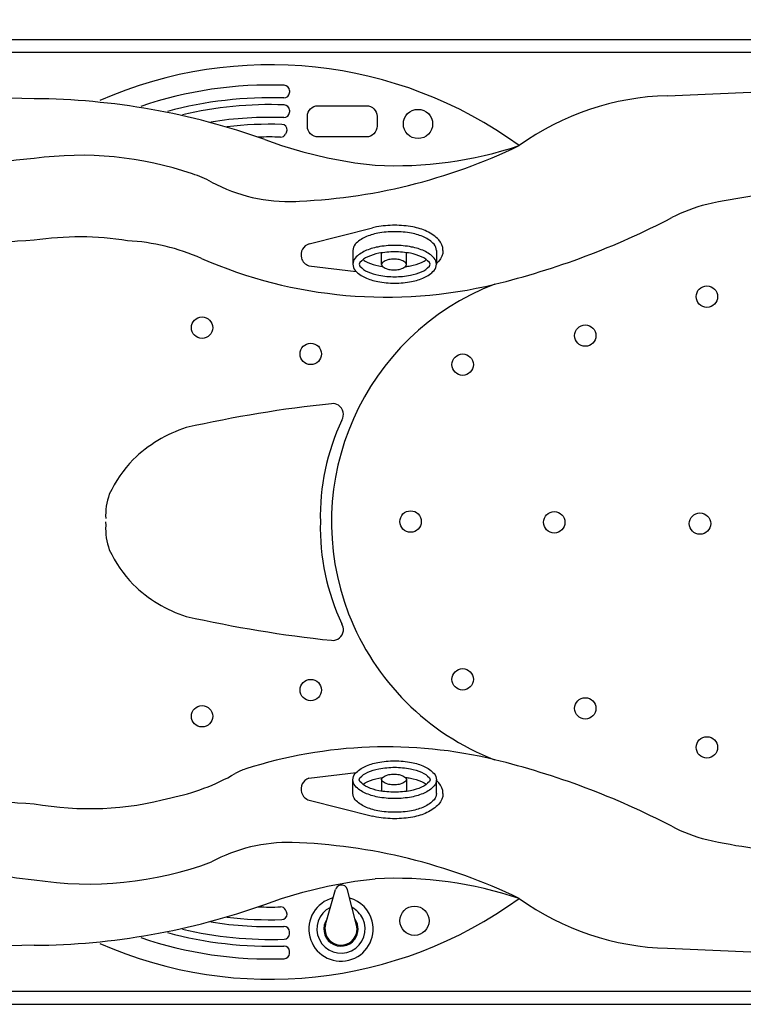
# Model space of a CAD drawing. Units: millimetres. Extents: x 72 to 14364, y -1404 to 2603.
# Drawn here: x 10740 to 11415, y 885 to 1804 of the extents above; entities that cross this region are included whole.
import ezdxf

# ---------------------------------------------------------------- set-up
doc = ezdxf.new("R2010")
doc.units = ezdxf.units.MM
doc.header["$MEASUREMENT"] = 0
doc.layers.add('Dimensions', color=7, linetype='Continuous')
doc.styles.get("Standard").update_dxf_attribs({"font": 'helr45w_0.ttf'})
doc.dimstyles.get("Standard").update_dxf_attribs({"dimscale": 20, "dimtxt": 2.5, "dimasz": 0.8, "dimexe": 1, "dimexo": 1, "dimgap": 1, "dimtad": 2, "dimtih": 1, "dimtoh": 1, "dimdec": 0, "dimzin": 0, "dimdsep": 46, "dimtxsty": 'Standard', "dimblk": 'DOT', "dimcen": 2, "dimclrd": 1, "dimclre": 1, "dimclrt": 1, "dimadec": 0, "dimazin": 0, "dimtfac": 1, "dimtdec": 0, "dimtofl": 0, "dimtmove": 0, "dimatfit": 3, "dimfxl": 1, "dimtolj": 1, "dimtzin": 0, "dimarcsym": 0})

# ---------------------------------------------------------------- blocks, each defined once
blk = doc.blocks.new('_Dot')
at = {"color": 0, "linetype": 'ByBlock', "lineweight": -2}
blk.add_line((-0.5, 0), (-1, 0), dxfattribs=at)
at = {"color": 0, "linetype": 'ByBlock', "const_width": 0.5}
blk.add_lwpolyline([(-0.25, 0, 1), (0.25, 0, 1)], format="xyb", close=True, dxfattribs=at)
blk = doc.blocks.new('*D7')
at = {"layer": 'Dimensions', "color": 1, "lineweight": -2, "transparency": 16777216}
for p, q in [((10081.03, 1762.16), (10081.03, 2155.12)), ((11881.03, 1762.16), (11881.03, 2155.12)), ((10097.03, 2135.12), (11865.03, 2135.12))]:
    blk.add_line(p, q, dxfattribs=at)
at = {"layer": 'Dimensions', "color": 1, "lineweight": -2, "transparency": 16777216, "xscale": 16, "yscale": 16, "zscale": 16, "rotation": 180}
blk.add_blockref('_Dot', (10081.03, 2135.12), dxfattribs=at)
at = {"layer": 'Dimensions', "color": 1, "lineweight": -2, "transparency": 16777216, "xscale": 16, "yscale": 16, "zscale": 16}
blk.add_blockref('_Dot', (11881.03, 2135.12), dxfattribs=at)
at = {"layer": 'Dimensions', "color": 1, "transparency": 16777216, "insert": (10981.03, 2180.12), "char_height": 50, "attachment_point": 5}
blk.add_mtext('\\A1;1800', dxfattribs=at)

msp = doc.modelspace()

# ---------------------------------------------------------------- linework, layer by layer
for p, q in [((10753.59, 1785.01), (10094.72, 1785.01)), ((11469.16, 1785.01), (10753.59, 1785.01)), ((10753.59, 1773.14), (10101.15, 1773.14)), ((11469.16, 1773.14), (10753.59, 1773.14)), ((10991.83, 1737.55), (10991.83, 1735.68)), ((11344.61, 1732.81), (11469.16, 1738.16)), ((10753.59, 1730.02), (10676.4, 1732.02)), ((10991.83, 1719.27), (10991.83, 1717.39)), ((10968.91, 1691.85), (10984.56, 1686.26)), ((10989.06, 1698.71), (10988.17, 1696.91)), ((10984.56, 1686.26), (11004.19, 1680.37)), ((11004.19, 1680.37), (11027.25, 1674.76)), ((11027.25, 1674.76), (11052.94, 1670.12)), ((11052.94, 1670.12), (11071.87, 1668.02)), ((11010.36, 1594.54), (11069.48, 1609.55)), ((11051, 1588.32), (11051, 1575.52)), ((11077.58, 1575.3), (11077.58, 1586.15)), ((11101.19, 1575.3), (11101.19, 1586.34)), ((11129.03, 1588.32), (11129.03, 1575.52)), ((11010.02, 1574.06), (11054, 1568.89)), ((10820.29, 1335.04), (10820.41, 1331.89)), ((11010.02, 1095.97), (11054, 1101.17)), ((11051, 1081.78), (11051, 1094.55)), ((11077.58, 1094.77), (11077.58, 1083.92)), ((11101.19, 1094.77), (11101.19, 1083.76)), ((11129.03, 1081.78), (11129.03, 1094.55)), ((11010.36, 1075.5), (11069.48, 1060.51)), ((11052.94, 999.92), (11071.87, 1002.06)), ((11004.19, 989.69), (11027.25, 995.33)), ((11027.25, 995.33), (11052.94, 999.92)), ((10968.91, 978.22), (10984.56, 983.75)), ((10984.56, 983.75), (11004.19, 989.69)), ((11025.55, 959.34), (11034.83, 991.97)), ((11054.49, 958.92), (11046.16, 991.79)), ((10989.06, 971.36), (10988.17, 973.15)), ((10991.83, 950.81), (10991.83, 952.68)), ((10753.59, 940.03), (10676.4, 938.01)), ((11344.61, 937.23), (11469.16, 931.9)), ((10991.83, 932.49), (10991.83, 934.35)), ((10753.59, 896.9), (10101.15, 896.9)), ((11469.16, 896.9), (10753.59, 896.9)), ((10094.72, 885), (10753.59, 885)), ((10753.59, 885), (11469.16, 885))]:
    msp.add_line(p, q)
for points in [[(11206.17, 1686.32), (11092.45, 1768.82), (10943.52, 1784.78), (10814.9, 1728.27)], [(10986.93, 1742.58), (10941.47, 1744.14), (10896.16, 1737.45), (10853.07, 1722.85)], [(10991.83, 1737.55), (10991.83, 1740.22), (10989.69, 1742.48), (10986.93, 1742.57)], [(10968.91, 1691.85), (10899.79, 1716.53), (10827.04, 1729.44), (10753.59, 1730.02)], [(10986.64, 1730.68), (10949.97, 1731.96), (10913.43, 1727.7), (10878.03, 1718.08)], [(10986.64, 1730.68), (10989.38, 1730.57), (10991.71, 1732.76), (10991.83, 1735.54)], [(10991.83, 1735.54), (10991.83, 1735.54), (10991.83, 1735.68), (10991.83, 1735.68)], [(11344.61, 1732.81), (11294.86, 1731.46), (11246.66, 1715.29), (11206.17, 1686.32)], [(10987.01, 1724.25), (10954.96, 1725.43), (10923.05, 1722.29), (10891.92, 1714.97)], [(10991.83, 1719.27), (10991.83, 1721.92), (10989.69, 1724.17), (10987.01, 1724.25)], [(11008.55, 1713.41), (11008.55, 1718.93), (11013.04, 1723.42), (11018.58, 1723.42)], [(11018.58, 1723.42), (11018.58, 1723.42), (11063.57, 1723.46), (11063.57, 1723.46)], [(11063.57, 1723.46), (11069.14, 1723.46), (11073.57, 1718.93), (11073.57, 1713.41)], [(10986.64, 1712.38), (10963.81, 1713.21), (10940.98, 1711.79), (10918.5, 1708.13)], [(10986.64, 1712.38), (10989.38, 1712.29), (10991.71, 1714.42), (10991.83, 1717.22)], [(10991.83, 1717.22), (10991.83, 1717.22), (10991.83, 1717.39), (10991.83, 1717.39)], [(11008.55, 1704.32), (11008.55, 1704.32), (11008.55, 1713.41), (11008.55, 1713.41)], [(11073.57, 1713.41), (11073.57, 1713.41), (11073.57, 1704.32), (11073.57, 1704.32)], [(10984.77, 1706.01), (10967.62, 1706.53), (10950.41, 1705.8), (10933.43, 1703.73)], [(10986.84, 1705.49), (10986.84, 1705.49), (10984.77, 1706.01), (10984.77, 1706.01)], [(10989.06, 1698.71), (10990.33, 1701.18), (10989.35, 1704.23), (10986.84, 1705.49)], [(10983.53, 1694.16), (10976.58, 1694.36), (10969.58, 1694.32), (10962.63, 1694.13)], [(10983.53, 1694.16), (10985.43, 1694.13), (10987.27, 1695.17), (10988.17, 1696.91)], [(11063.57, 1694.32), (11063.57, 1694.32), (11018.58, 1694.3), (11018.58, 1694.3)], [(10994.39, 1634.1), (11067.95, 1636.5), (11140.01, 1654.24), (11206.17, 1686.32)], [(11071.87, 1668.02), (11117.42, 1665.59), (11162.99, 1671.78), (11206.17, 1686.32)], [(10753.59, 1674.16), (10573.53, 1662.52), (10432.06, 1515.42), (10427.42, 1335.04)], [(10901.41, 1659.8), (10853.93, 1676.14), (10803.34, 1681.07), (10753.59, 1674.16)], [(10919.19, 1652.28), (10913.54, 1655.36), (10907.55, 1657.87), (10901.41, 1659.8)], [(10919.19, 1652.28), (10943.23, 1639.23), (10970.35, 1632.95), (10997.71, 1634.23)], [(11469.16, 1643.2), (11439.56, 1641.87), (11410.13, 1637.91), (11381.22, 1631.32)], [(11381.22, 1631.32), (11369.89, 1628.5), (11358.96, 1624.35), (11348.59, 1619.01)], [(11183.19, 1556.8), (11240.64, 1570.88), (11296.16, 1591.73), (11348.59, 1619.01)], [(11073.06, 1610.32), (11073.06, 1610.32), (11069.48, 1609.55), (11069.48, 1609.55)], [(11120.13, 1606.22), (11115.89, 1608.12), (11111.48, 1609.49), (11106.95, 1610.32)], [(10840.79, 1597.51), (10811.91, 1602.11), (10782.5, 1602.21), (10753.59, 1597.86)], [(11062.45, 1600.74), (11058.93, 1599.2), (11055.85, 1596.93), (11053.25, 1594.14)], [(11074.21, 1604.4), (11070.12, 1603.71), (11066.14, 1602.47), (11062.45, 1600.74)], [(11117.62, 1600.74), (11113.84, 1602.47), (11109.92, 1603.71), (11105.86, 1604.4)], [(11126.76, 1594.14), (11124.13, 1596.93), (11121.11, 1599.2), (11117.62, 1600.74)], [(11131.19, 1598.17), (11128.05, 1601.56), (11124.25, 1604.31), (11120.13, 1606.22)], [(10753.59, 1597.86), (10670.9, 1595.44), (10593.21, 1557.43), (10540.49, 1493.6)], [(10909.74, 1581.02), (10887.92, 1590.62), (10864.54, 1596.17), (10840.79, 1597.51)], [(11010.36, 1594.54), (11004.68, 1592.96), (11001.43, 1587.08), (11003.01, 1581.34)], [(11053.25, 1594.14), (11051.81, 1592.55), (11051, 1590.45), (11051, 1588.32)], [(11074.21, 1591.63), (11070.12, 1590.88), (11066.14, 1589.64), (11062.45, 1587.97)], [(11117.62, 1587.97), (11113.84, 1589.64), (11109.92, 1590.88), (11105.86, 1591.63)], [(11129.03, 1588.32), (11129.03, 1590.45), (11128.25, 1592.55), (11126.76, 1594.14)], [(11135.06, 1588.32), (11135.06, 1591.95), (11133.67, 1595.49), (11131.19, 1598.17)], [(10909.74, 1581.02), (10995.89, 1543.29), (11091.94, 1534.82), (11183.34, 1556.87)], [(11003.01, 1581.34), (11003.99, 1577.88), (11006.64, 1575.19), (11010.02, 1574.06)], [(11053.25, 1581.34), (11051.81, 1579.76), (11051, 1577.67), (11051, 1575.52)], [(11062.45, 1587.97), (11058.93, 1586.37), (11055.85, 1584.11), (11053.25, 1581.34)], [(11064.9, 1582.51), (11062.13, 1581.23), (11059.68, 1579.47), (11057.63, 1577.28)], [(11075.27, 1585.75), (11071.67, 1585.04), (11068.18, 1583.99), (11064.9, 1582.51)], [(11115.14, 1582.51), (11111.8, 1583.99), (11108.34, 1585.04), (11104.76, 1585.75)], [(11122.37, 1577.28), (11120.27, 1579.47), (11117.85, 1581.23), (11115.14, 1582.51)], [(11126.76, 1581.34), (11124.13, 1584.11), (11121.11, 1586.37), (11117.62, 1587.97)], [(11135.06, 1588.32), (11135.06, 1584.66), (11133.67, 1581.11), (11131.19, 1578.43)], [(11051, 1575.52), (11051, 1573.34), (11051.81, 1571.28), (11053.25, 1569.68)], [(11057.63, 1577.28), (11057.63, 1577.28), (11056.94, 1575.52), (11056.94, 1575.52)], [(11056.94, 1575.52), (11056.94, 1575.52), (11057.63, 1573.73), (11057.63, 1573.73)], [(11057.63, 1573.73), (11059.68, 1571.53), (11062.13, 1569.77), (11064.9, 1568.51)], [(11060.52, 1579.87), (11061.84, 1578.8), (11063.37, 1577.97), (11064.9, 1577.28)], [(11064.9, 1577.28), (11068.18, 1575.76), (11071.67, 1574.67), (11075.27, 1574.01)], [(11075.27, 1574.01), (11075.27, 1574.01), (11078.45, 1573.5), (11078.45, 1573.5)], [(11078.3, 1576.92), (11078.3, 1576.92), (11077.58, 1575.3), (11077.58, 1575.3)], [(11077.58, 1575.3), (11077.58, 1575.3), (11078.3, 1573.67), (11078.3, 1573.67)], [(11081.04, 1578.8), (11081.04, 1578.8), (11078.3, 1576.92), (11078.3, 1576.92)], [(11078.3, 1573.67), (11078.3, 1573.67), (11081.04, 1571.8), (11081.04, 1571.8)], [(11084.56, 1579.84), (11084.56, 1579.84), (11081.04, 1578.8), (11081.04, 1578.8)], [(11081.04, 1571.8), (11081.04, 1571.8), (11084.56, 1570.76), (11084.56, 1570.76)], [(11097.7, 1578.8), (11097.7, 1578.8), (11094.18, 1579.84), (11094.18, 1579.84)], [(11094.18, 1570.76), (11094.18, 1570.76), (11097.7, 1571.8), (11097.7, 1571.8)], [(11100.52, 1576.92), (11100.52, 1576.92), (11097.7, 1578.8), (11097.7, 1578.8)], [(11097.7, 1571.8), (11097.7, 1571.8), (11100.52, 1573.67), (11100.52, 1573.67)], [(11100.06, 1573.27), (11101.68, 1573.5), (11103.18, 1573.67), (11104.76, 1574.01)], [(11101.19, 1575.3), (11101.19, 1575.3), (11100.52, 1576.92), (11100.52, 1576.92)], [(11100.52, 1573.67), (11100.52, 1573.67), (11101.19, 1575.3), (11101.19, 1575.3)], [(11104.76, 1574.01), (11108.34, 1574.67), (11111.8, 1575.76), (11115.14, 1577.28)], [(11115.14, 1577.28), (11116.67, 1577.97), (11118.14, 1578.8), (11119.49, 1579.87)], [(11115.14, 1568.51), (11117.85, 1569.77), (11120.27, 1571.53), (11122.37, 1573.73)], [(11123.01, 1575.52), (11123.01, 1575.52), (11122.37, 1577.28), (11122.37, 1577.28)], [(11122.37, 1573.73), (11122.37, 1573.73), (11123.01, 1575.52), (11123.01, 1575.52)], [(11131.19, 1578.43), (11131.19, 1578.43), (11128.97, 1576.27), (11128.97, 1576.27)], [(11053.25, 1569.68), (11055.85, 1566.87), (11058.93, 1564.64), (11062.45, 1563.04)], [(11062.45, 1563.04), (11066.14, 1561.34), (11070.12, 1560.13), (11074.21, 1559.35)], [(11064.9, 1568.51), (11068.18, 1567.02), (11071.67, 1565.95), (11075.27, 1565.29)], [(11104.76, 1565.29), (11108.34, 1565.95), (11111.8, 1567.02), (11115.14, 1568.51)], [(11105.86, 1559.35), (11109.92, 1560.13), (11113.84, 1561.34), (11117.62, 1563.04)], [(11117.62, 1563.04), (11121.11, 1564.64), (11124.13, 1566.87), (11126.76, 1569.68)], [(11183.34, 1556.87), (11060.83, 1509.6), (10999.81, 1371.96), (11047.06, 1249.49)], [(11031.12, 1445.42), (10985.57, 1440.68), (10940.32, 1433.24), (10895.64, 1423.09)], [(11037.57, 1443.91), (11035.61, 1445.12), (11033.39, 1445.69), (11031.12, 1445.42)], [(11040.63, 1430.08), (11043.57, 1434.74), (11042.24, 1440.91), (11037.57, 1443.91)], [(11040.63, 1430.08), (11026.82, 1400.32), (11019.96, 1367.81), (11020.68, 1335.04)], [(10895.64, 1423.09), (10877.05, 1417.16), (10860.1, 1406.95), (10846.09, 1393.32)], [(10846.09, 1393.32), (10836.98, 1383.75), (10829.43, 1372.78), (10823.78, 1360.86)], [(10823.78, 1360.86), (10821.22, 1353.6), (10820.03, 1345.87), (10820.41, 1338.18)], [(10427.42, 1335.04), (10440.04, 1159.01), (10577.94, 1017.9), (10753.59, 1001.22)], [(11020.68, 1335.04), (11019.96, 1302.22), (11026.82, 1269.75), (11040.63, 1239.96)], [(10820.41, 1331.89), (10820.03, 1324.2), (10821.22, 1316.47), (10823.78, 1309.18)], [(10823.78, 1309.18), (10829.43, 1297.29), (10836.98, 1286.32), (10846.09, 1276.78)], [(10846.09, 1276.78), (10860.1, 1263.06), (10877.05, 1252.86), (10895.64, 1246.95)], [(11047.06, 1249.49), (11071.21, 1186.88), (11120.62, 1137.44), (11183.19, 1113.25)], [(10895.64, 1246.95), (10940.32, 1236.83), (10985.57, 1229.39), (11031.12, 1224.62)], [(11031.12, 1224.62), (11036.65, 1224.06), (11041.55, 1228.04), (11042.13, 1233.55)], [(11042.13, 1233.55), (11042.39, 1235.81), (11041.87, 1238.06), (11040.63, 1239.96)], [(10540.49, 1176.47), (10593.21, 1112.61), (10670.9, 1074.61), (10753.59, 1072.2)], [(11183.34, 1113.22), (11106.58, 1131.72), (11026.16, 1128.77), (10951.01, 1104.63)], [(11348.59, 1051.1), (11296.16, 1078.31), (11240.64, 1099.19), (11183.19, 1113.25)], [(10951.01, 1104.63), (10947.61, 1103.55), (10944.35, 1102.13), (10941.3, 1100.36)], [(11053.25, 1100.36), (11055.85, 1103.14), (11058.93, 1105.41), (11062.45, 1106.98)], [(11062.45, 1106.98), (11066.14, 1108.71), (11070.12, 1109.92), (11074.21, 1110.7)], [(11064.9, 1101.53), (11068.18, 1103.04), (11071.67, 1104.09), (11075.27, 1104.77)], [(11104.76, 1104.77), (11108.34, 1104.09), (11111.8, 1103.04), (11115.14, 1101.53)], [(11105.86, 1110.7), (11109.92, 1109.92), (11113.84, 1108.71), (11117.62, 1106.98)], [(11117.62, 1106.98), (11121.11, 1105.41), (11124.13, 1103.14), (11126.76, 1100.36)], [(10881.03, 1077.69), (10902.21, 1081.94), (10922.59, 1089.57), (10941.3, 1100.36)], [(11010.02, 1095.97), (11004.37, 1094.12), (11001.34, 1088.13), (11003.1, 1082.48)], [(11051, 1094.55), (11051, 1096.7), (11051.81, 1098.82), (11053.25, 1100.36)], [(11053.25, 1088.7), (11051.81, 1090.32), (11051, 1092.42), (11051, 1094.55)], [(11056.94, 1094.55), (11056.94, 1094.55), (11057.63, 1096.34), (11057.63, 1096.34)], [(11057.63, 1092.8), (11057.63, 1092.8), (11056.94, 1094.55), (11056.94, 1094.55)], [(11057.63, 1096.34), (11059.68, 1098.53), (11062.13, 1100.29), (11064.9, 1101.53)], [(11064.9, 1092.8), (11068.18, 1094.32), (11071.67, 1095.38), (11075.27, 1096.05)], [(11075.27, 1096.05), (11075.27, 1096.05), (11078.45, 1096.57), (11078.45, 1096.57)], [(11077.58, 1094.77), (11077.58, 1094.77), (11078.3, 1096.37), (11078.3, 1096.37)], [(11078.3, 1093.11), (11078.3, 1093.11), (11077.58, 1094.77), (11077.58, 1094.77)], [(11078.3, 1096.37), (11078.3, 1096.37), (11081.04, 1098.24), (11081.04, 1098.24)], [(11081.04, 1098.24), (11081.04, 1098.24), (11084.56, 1099.31), (11084.56, 1099.31)], [(11094.18, 1099.31), (11094.18, 1099.31), (11097.7, 1098.24), (11097.7, 1098.24)], [(11097.7, 1098.24), (11097.7, 1098.24), (11100.52, 1096.37), (11100.52, 1096.37)], [(11100.06, 1096.77), (11101.68, 1096.57), (11103.18, 1096.37), (11104.76, 1096.05)], [(11100.52, 1096.37), (11100.52, 1096.37), (11101.19, 1094.77), (11101.19, 1094.77)], [(11101.19, 1094.77), (11101.19, 1094.77), (11100.52, 1093.11), (11100.52, 1093.11)], [(11104.76, 1096.05), (11108.34, 1095.38), (11111.8, 1094.32), (11115.14, 1092.8)], [(11115.14, 1101.53), (11117.85, 1100.29), (11120.27, 1098.53), (11122.37, 1096.34)], [(11122.37, 1096.34), (11122.37, 1096.34), (11123.01, 1094.55), (11123.01, 1094.55)], [(11123.01, 1094.55), (11123.01, 1094.55), (11122.37, 1092.8), (11122.37, 1092.8)], [(11131.19, 1091.64), (11131.19, 1091.64), (11128.97, 1093.83), (11128.97, 1093.83)], [(11062.45, 1082.1), (11058.93, 1083.66), (11055.85, 1085.94), (11053.25, 1088.7)], [(11064.9, 1087.56), (11062.13, 1088.79), (11059.68, 1090.55), (11057.63, 1092.8)], [(11060.52, 1090.2), (11061.84, 1091.21), (11063.37, 1092.1), (11064.9, 1092.8)], [(11075.27, 1084.32), (11071.67, 1084.98), (11068.18, 1086.02), (11064.9, 1087.56)], [(11081.04, 1091.25), (11081.04, 1091.25), (11078.3, 1093.11), (11078.3, 1093.11)], [(11084.56, 1090.2), (11084.56, 1090.2), (11081.04, 1091.25), (11081.04, 1091.25)], [(11097.7, 1091.25), (11097.7, 1091.25), (11094.18, 1090.2), (11094.18, 1090.2)], [(11100.52, 1093.11), (11100.52, 1093.11), (11097.7, 1091.25), (11097.7, 1091.25)], [(11115.14, 1087.56), (11111.8, 1086.02), (11108.34, 1084.98), (11104.76, 1084.32)], [(11122.37, 1092.8), (11120.27, 1090.55), (11117.85, 1088.79), (11115.14, 1087.56)], [(11115.14, 1092.8), (11116.67, 1092.1), (11118.14, 1091.21), (11119.49, 1090.2)], [(11126.76, 1088.7), (11124.13, 1085.94), (11121.11, 1083.66), (11117.62, 1082.1)], [(11135.06, 1081.78), (11135.06, 1085.42), (11133.67, 1088.96), (11131.19, 1091.64)], [(10753.59, 1072.2), (10795.97, 1064.49), (10839.52, 1066.36), (10881.03, 1077.69)], [(11003.1, 1082.48), (11004.19, 1079.07), (11006.96, 1076.45), (11010.36, 1075.5)], [(11053.25, 1075.92), (11051.81, 1077.52), (11051, 1079.62), (11051, 1081.78)], [(11062.45, 1069.33), (11058.93, 1070.87), (11055.85, 1073.11), (11053.25, 1075.92)], [(11074.21, 1078.4), (11070.12, 1079.22), (11066.14, 1080.43), (11062.45, 1082.1)], [(11117.62, 1082.1), (11113.84, 1080.43), (11109.92, 1079.22), (11105.86, 1078.4)], [(11126.76, 1075.92), (11124.13, 1073.11), (11121.11, 1070.87), (11117.62, 1069.33)], [(11129.03, 1081.78), (11129.03, 1079.62), (11128.25, 1077.52), (11126.76, 1075.92)], [(11135.06, 1081.78), (11135.06, 1078.09), (11133.67, 1074.56), (11131.19, 1071.87)], [(11074.21, 1065.64), (11070.12, 1066.36), (11066.14, 1067.6), (11062.45, 1069.33)], [(11117.62, 1069.33), (11113.84, 1067.6), (11109.92, 1066.36), (11105.86, 1065.64)], [(11131.19, 1071.87), (11128.05, 1068.45), (11124.25, 1065.76), (11120.13, 1063.83)], [(11073.06, 1059.72), (11073.06, 1059.72), (11069.48, 1060.51), (11069.48, 1060.51)], [(11120.13, 1063.83), (11115.89, 1061.92), (11111.48, 1060.6), (11106.95, 1059.72)], [(11348.59, 1051.1), (11358.96, 1045.7), (11369.89, 1041.57), (11381.19, 1038.72)], [(11381.19, 1038.72), (11410.1, 1032.13), (11439.56, 1028.2), (11469.16, 1026.9)], [(10994.39, 1035.97), (10968.22, 1036.6), (10942.25, 1030.32), (10919.19, 1017.79)], [(11206.17, 983.74), (11140.01, 1015.81), (11067.95, 1033.59), (10994.39, 1035.97)], [(10753.59, 1001.22), (10809.25, 992.49), (10866.36, 998.19), (10919.19, 1017.79)], [(11206.17, 983.74), (11162.99, 998.24), (11117.39, 1004.46), (11071.87, 1002.06)], [(11039.04, 996.03), (11037.02, 995.51), (11035.38, 993.96), (11034.83, 991.97)], [(11046.16, 991.79), (11045.35, 994.94), (11042.16, 996.84), (11039.04, 996.03)], [(10814.9, 941.8), (10943.52, 885.26), (11092.45, 901.23), (11206.17, 983.74)], [(11032.7, 984.31), (11016.59, 980.29), (11006.82, 963.99), (11010.85, 947.94)], [(11069.08, 962.54), (11066.43, 972.94), (11058.47, 981.14), (11048.12, 984.08)], [(11206.17, 983.74), (11246.66, 954.8), (11294.86, 938.61), (11344.61, 937.23)], [(10753.59, 940.03), (10827.04, 940.62), (10899.79, 953.54), (10968.91, 978.22)], [(10962.63, 975.97), (10969.58, 975.71), (10976.58, 975.71), (10983.53, 975.88)], [(10988.17, 973.15), (10987.27, 974.86), (10985.43, 975.97), (10983.53, 975.88)], [(11030.08, 975.45), (11018.92, 969.99), (11014.28, 956.6), (11019.73, 945.39)], [(11060.17, 965.05), (11058.1, 969.37), (11054.67, 972.91), (11050.34, 975.19)], [(10933.43, 966.28), (10950.41, 964.24), (10967.62, 963.52), (10984.77, 964.05)], [(10984.77, 964.05), (10987.56, 964.12), (10989.72, 966.44), (10989.58, 969.25)], [(10989.58, 969.25), (10989.58, 969.25), (10989.06, 971.36), (10989.06, 971.36)], [(11027.05, 964.73), (11021.78, 957.55), (11023.39, 947.58), (11030.48, 942.3)], [(11049.77, 935.01), (11060.95, 940.4), (11065.59, 953.86), (11060.17, 965.05)], [(10918.5, 961.93), (10940.98, 958.3), (10963.81, 956.83), (10986.64, 957.7)], [(10986.81, 957.71), (10986.81, 957.71), (10986.64, 957.7), (10986.64, 957.7)], [(10991.83, 952.68), (10991.83, 955.43), (10989.58, 957.71), (10986.81, 957.71)], [(11047.26, 926.1), (11063.37, 930.15), (11073.06, 946.45), (11069.08, 962.54)], [(11052.82, 945.76), (11056.91, 951.27), (11056.94, 958.7), (11053.14, 964.27)], [(11054.38, 951.08), (11055.1, 953.62), (11055.13, 956.34), (11054.49, 958.92)], [(10853.07, 947.22), (10896.16, 932.56), (10941.47, 925.93), (10986.93, 927.5)], [(10878.03, 951.99), (10913.43, 942.36), (10949.97, 938.12), (10986.64, 939.38)], [(10891.92, 955.07), (10923.05, 947.78), (10954.96, 944.64), (10987.01, 945.79)], [(10987.01, 945.79), (10989.69, 945.91), (10991.83, 948.13), (10991.83, 950.81)], [(11010.85, 947.94), (11014.92, 931.84), (11031.17, 922.08), (11047.26, 926.1)], [(10986.81, 939.38), (10986.81, 939.38), (10986.64, 939.38), (10986.64, 939.38)], [(10991.83, 934.35), (10991.83, 937.11), (10989.58, 939.38), (10986.81, 939.38)], [(11019.73, 945.39), (11025.12, 934.2), (11038.61, 929.58), (11049.77, 935.01)], [(11030.48, 942.3), (11037.6, 937.09), (11047.63, 938.64), (11052.82, 945.76)], [(10986.93, 927.5), (10989.69, 927.56), (10991.83, 929.76), (10991.83, 932.49)]]:
    msp.add_open_spline(points, degree=3)
for points, knots in [([(11125.46, 1706.41), (11125.46, 1714.01), (11119.32, 1720.07), (11111.8, 1720.07), (11104.21, 1720.07), (11098.13, 1714.01), (11098.13, 1706.41), (11098.13, 1698.9), (11104.21, 1692.81), (11111.8, 1692.81), (11119.32, 1692.81), (11125.46, 1698.9), (11125.46, 1706.41)], [0, 0, 0, 0, 1, 1, 1, 2, 2, 2, 3, 3, 3, 4, 4, 4, 4]), ([(11018.58, 1694.3), (11015.93, 1694.3), (11013.39, 1695.4), (11011.52, 1697.27), (11009.64, 1699.15), (11008.55, 1701.65), (11008.55, 1704.32)], [4, 4, 4, 4, 5, 5, 5, 6, 6, 6, 6]), ([(11073.57, 1704.32), (11073.57, 1701.7), (11072.51, 1699.15), (11070.63, 1697.27), (11068.76, 1695.4), (11066.2, 1694.32), (11063.57, 1694.32)], [1, 1, 1, 1, 2, 2, 2, 3, 3, 3, 3]), ([(11106.95, 1610.32), (11101.36, 1611.36), (11095.68, 1611.92), (11090, 1611.92), (11084.35, 1611.92), (11078.65, 1611.36), (11073.06, 1610.32)], [3, 3, 3, 3, 4, 4, 4, 5, 5, 5, 5]), ([(11105.86, 1604.4), (11100.64, 1605.44), (11095.34, 1605.9), (11090, 1605.9), (11084.7, 1605.9), (11079.37, 1605.44), (11074.21, 1604.4)], [3, 3, 3, 3, 4, 4, 4, 5, 5, 5, 5]), ([(11105.86, 1591.63), (11100.64, 1592.64), (11095.34, 1593.09), (11090, 1593.09), (11084.7, 1593.09), (11079.37, 1592.64), (11074.21, 1591.63)], [11, 11, 11, 11, 12, 12, 12, 13, 13, 13, 13]), ([(11104.76, 1585.75), (11099.89, 1586.64), (11094.93, 1587.13), (11090, 1587.13), (11085.1, 1587.13), (11080.12, 1586.64), (11075.27, 1585.75)], [11, 11, 11, 11, 12, 12, 12, 13, 13, 13, 13]), ([(11094.18, 1579.84), (11092.6, 1580.1), (11090.98, 1580.3), (11089.4, 1580.3), (11087.76, 1580.3), (11086.17, 1580.1), (11084.56, 1579.84)], [11, 11, 11, 11, 12, 12, 12, 13, 13, 13, 13]), ([(11126.76, 1569.68), (11128.25, 1571.28), (11129.03, 1573.34), (11129.03, 1575.52), (11129.03, 1577.67), (11128.25, 1579.76), (11126.76, 1581.34)], [7, 7, 7, 7, 8, 8, 8, 9, 9, 9, 9]), ([(11075.27, 1565.29), (11080.12, 1564.36), (11085.1, 1563.87), (11090, 1563.87), (11094.93, 1563.87), (11099.89, 1564.36), (11104.76, 1565.29)], [3, 3, 3, 3, 4, 4, 4, 5, 5, 5, 5]), ([(11084.56, 1570.76), (11086.17, 1570.5), (11087.76, 1570.36), (11089.4, 1570.36), (11090.98, 1570.36), (11092.6, 1570.5), (11094.18, 1570.76)], [3, 3, 3, 3, 4, 4, 4, 5, 5, 5, 5]), ([(11074.21, 1559.35), (11079.37, 1558.4), (11084.7, 1557.92), (11090, 1557.92), (11095.34, 1557.92), (11100.64, 1558.4), (11105.86, 1559.35)], [3, 3, 3, 3, 4, 4, 4, 5, 5, 5, 5]), ([(11391.31, 1545.34), (11391.31, 1550.84), (11386.81, 1555.31), (11381.3, 1555.31), (11375.8, 1555.31), (11371.3, 1550.84), (11371.3, 1545.34), (11371.3, 1539.78), (11375.8, 1535.31), (11381.3, 1535.31), (11386.81, 1535.31), (11391.31, 1539.78), (11391.31, 1545.34)], [0, 0, 0, 0, 1, 1, 1, 2, 2, 2, 3, 3, 3, 4, 4, 4, 4]), ([(10920.34, 1516.34), (10920.34, 1521.85), (10915.82, 1526.32), (10910.31, 1526.32), (10904.84, 1526.32), (10900.31, 1521.85), (10900.31, 1516.34), (10900.31, 1510.81), (10904.84, 1506.31), (10910.31, 1506.31), (10915.82, 1506.31), (10920.34, 1510.81), (10920.34, 1516.34)], [0, 0, 0, 0, 1, 1, 1, 2, 2, 2, 3, 3, 3, 4, 4, 4, 4]), ([(11277.82, 1508.96), (11277.82, 1514.47), (11273.36, 1518.94), (11267.85, 1518.94), (11262.32, 1518.94), (11257.88, 1514.47), (11257.88, 1508.96), (11257.88, 1503.43), (11262.32, 1498.98), (11267.85, 1498.98), (11273.36, 1498.98), (11277.82, 1503.43), (11277.82, 1508.96)], [0, 0, 0, 0, 1, 1, 1, 2, 2, 2, 3, 3, 3, 4, 4, 4, 4]), ([(11021.75, 1491.84), (11021.75, 1497.4), (11017.25, 1501.89), (11011.75, 1501.89), (11006.27, 1501.89), (11001.71, 1497.4), (11001.71, 1491.84), (11001.71, 1486.36), (11006.27, 1481.9), (11011.75, 1481.9), (11017.25, 1481.9), (11021.75, 1486.36), (11021.75, 1491.84)], [0, 0, 0, 0, 1, 1, 1, 2, 2, 2, 3, 3, 3, 4, 4, 4, 4]), ([(11163.42, 1481.87), (11163.42, 1487.4), (11158.98, 1491.84), (11153.48, 1491.84), (11147.94, 1491.84), (11143.5, 1487.4), (11143.5, 1481.87), (11143.5, 1476.33), (11147.94, 1471.85), (11153.48, 1471.85), (11158.98, 1471.85), (11163.42, 1476.33), (11163.42, 1481.87)], [0, 0, 0, 0, 1, 1, 1, 2, 2, 2, 3, 3, 3, 4, 4, 4, 4]), ([(11114.79, 1335.47), (11114.79, 1340.99), (11110.38, 1345.5), (11104.85, 1345.5), (11099.31, 1345.5), (11094.88, 1340.99), (11094.88, 1335.47), (11094.88, 1329.95), (11099.31, 1325.48), (11104.85, 1325.48), (11110.38, 1325.48), (11114.79, 1329.95), (11114.79, 1335.47)], [0, 0, 0, 0, 1, 1, 1, 2, 2, 2, 3, 3, 3, 4, 4, 4, 4]), ([(11248.88, 1334.76), (11248.88, 1340.28), (11244.39, 1344.75), (11238.85, 1344.75), (11233.35, 1344.75), (11228.91, 1340.28), (11228.91, 1334.76), (11228.91, 1329.24), (11233.35, 1324.76), (11238.85, 1324.76), (11244.39, 1324.76), (11248.88, 1329.24), (11248.88, 1334.76)], [0, 0, 0, 0, 1, 1, 1, 2, 2, 2, 3, 3, 3, 4, 4, 4, 4]), ([(11384.88, 1333.52), (11384.88, 1339.07), (11380.35, 1343.57), (11374.88, 1343.57), (11369.34, 1343.57), (11364.87, 1339.07), (11364.87, 1333.52), (11364.87, 1328.03), (11369.34, 1323.54), (11374.88, 1323.54), (11380.35, 1323.54), (11384.88, 1328.03), (11384.88, 1333.52)], [0, 0, 0, 0, 1, 1, 1, 2, 2, 2, 3, 3, 3, 4, 4, 4, 4]), ([(11163.42, 1188.15), (11163.42, 1193.74), (11158.98, 1198.21), (11153.48, 1198.21), (11147.94, 1198.21), (11143.5, 1193.74), (11143.5, 1188.15), (11143.5, 1182.67), (11147.94, 1178.2), (11153.48, 1178.2), (11158.98, 1178.2), (11163.42, 1182.67), (11163.42, 1188.15)], [0, 0, 0, 0, 1, 1, 1, 2, 2, 2, 3, 3, 3, 4, 4, 4, 4]), ([(11021.75, 1178.2), (11021.75, 1183.71), (11017.25, 1188.15), (11011.75, 1188.15), (11006.27, 1188.15), (11001.71, 1183.71), (11001.71, 1178.2), (11001.71, 1172.67), (11006.27, 1168.21), (11011.75, 1168.21), (11017.25, 1168.21), (11021.75, 1172.67), (11021.75, 1178.2)], [0, 0, 0, 0, 1, 1, 1, 2, 2, 2, 3, 3, 3, 4, 4, 4, 4]), ([(11277.82, 1161.14), (11277.82, 1166.61), (11273.36, 1171.1), (11267.85, 1171.1), (11262.32, 1171.1), (11257.88, 1166.61), (11257.88, 1161.14), (11257.88, 1155.6), (11262.32, 1151.14), (11267.85, 1151.14), (11273.36, 1151.14), (11277.82, 1155.6), (11277.82, 1161.14)], [0, 0, 0, 0, 1, 1, 1, 2, 2, 2, 3, 3, 3, 4, 4, 4, 4]), ([(10920.34, 1153.73), (10920.34, 1159.24), (10915.82, 1163.75), (10910.31, 1163.75), (10904.84, 1163.75), (10900.31, 1159.24), (10900.31, 1153.73), (10900.31, 1148.2), (10904.84, 1143.76), (10910.31, 1143.76), (10915.82, 1143.76), (10920.34, 1148.2), (10920.34, 1153.73)], [0, 0, 0, 0, 1, 1, 1, 2, 2, 2, 3, 3, 3, 4, 4, 4, 4]), ([(11391.31, 1124.73), (11391.31, 1130.27), (11386.81, 1134.71), (11381.3, 1134.71), (11375.8, 1134.71), (11371.3, 1130.27), (11371.3, 1124.73), (11371.3, 1119.23), (11375.8, 1114.72), (11381.3, 1114.72), (11386.81, 1114.72), (11391.31, 1119.23), (11391.31, 1124.73)], [0, 0, 0, 0, 1, 1, 1, 2, 2, 2, 3, 3, 3, 4, 4, 4, 4]), ([(11074.21, 1110.7), (11079.37, 1111.68), (11084.7, 1112.17), (11090, 1112.17), (11095.34, 1112.17), (11100.64, 1111.68), (11105.86, 1110.7)], [3, 3, 3, 3, 4, 4, 4, 5, 5, 5, 5]), ([(11075.27, 1104.77), (11080.12, 1105.65), (11085.1, 1106.17), (11090, 1106.17), (11094.93, 1106.17), (11099.89, 1105.65), (11104.76, 1104.77)], [3, 3, 3, 3, 4, 4, 4, 5, 5, 5, 5]), ([(11084.56, 1099.31), (11086.17, 1099.57), (11087.76, 1099.71), (11089.4, 1099.71), (11090.98, 1099.71), (11092.6, 1099.57), (11094.18, 1099.31)], [3, 3, 3, 3, 4, 4, 4, 5, 5, 5, 5]), ([(11126.76, 1100.36), (11128.25, 1098.82), (11129.03, 1096.7), (11129.03, 1094.55), (11129.03, 1092.42), (11128.25, 1090.32), (11126.76, 1088.7)], [7, 7, 7, 7, 8, 8, 8, 9, 9, 9, 9]), ([(11104.76, 1084.32), (11099.89, 1083.4), (11094.93, 1082.94), (11090, 1082.94), (11085.1, 1082.94), (11080.12, 1083.4), (11075.27, 1084.32)], [11, 11, 11, 11, 12, 12, 12, 13, 13, 13, 13]), ([(11094.18, 1090.2), (11092.6, 1089.94), (11090.98, 1089.8), (11089.4, 1089.8), (11087.76, 1089.8), (11086.17, 1089.94), (11084.56, 1090.2)], [11, 11, 11, 11, 12, 12, 12, 13, 13, 13, 13]), ([(11105.86, 1078.4), (11100.64, 1077.43), (11095.34, 1076.96), (11090, 1076.96), (11084.7, 1076.96), (11079.37, 1077.43), (11074.21, 1078.4)], [11, 11, 11, 11, 12, 12, 12, 13, 13, 13, 13]), ([(11106.95, 1059.72), (11101.36, 1058.67), (11095.68, 1058.18), (11090, 1058.18), (11084.35, 1058.18), (11078.65, 1058.67), (11073.06, 1059.72)], [3, 3, 3, 3, 4, 4, 4, 5, 5, 5, 5]), ([(11105.86, 1065.64), (11100.64, 1064.66), (11095.34, 1064.14), (11090, 1064.14), (11084.7, 1064.14), (11079.37, 1064.66), (11074.21, 1065.64)], [3, 3, 3, 3, 4, 4, 4, 5, 5, 5, 5]), ([(11122.11, 962.94), (11122.11, 970.44), (11116, 976.6), (11108.45, 976.6), (11100.96, 976.6), (11094.88, 970.44), (11094.88, 962.94), (11094.88, 955.4), (11100.96, 949.26), (11108.45, 949.26), (11116, 949.26), (11122.11, 955.4), (11122.11, 962.94)], [0, 0, 0, 0, 1, 1, 1, 2, 2, 2, 3, 3, 3, 4, 4, 4, 4]), ([(11025.55, 959.34), (11023.25, 951.38), (11027.86, 943.08), (11035.84, 940.8), (11043.83, 938.53), (11052.1, 943.14), (11054.38, 951.08)], [0, 0, 0, 0, 1, 1, 1, 2, 2, 2, 2])]:
    msp.add_open_spline(points, degree=3, knots=knots)

# ---------------------------------------------------------------- dimensions: what is measured, and where the dimension line sits
at = {"layer": 'Dimensions'}
dim = msp.add_linear_dim(base=(11881.03, 2135.12), p1=(10081.03, 1742.16), p2=(11881.03, 1742.16), dimstyle='Standard', dxfattribs=at)
dim.commit()
dim.dimension.update_dxf_attribs({"geometry": '*D7', "text_midpoint": (10981.03, 2180.12)})

doc.saveas('drawing.dxf')
